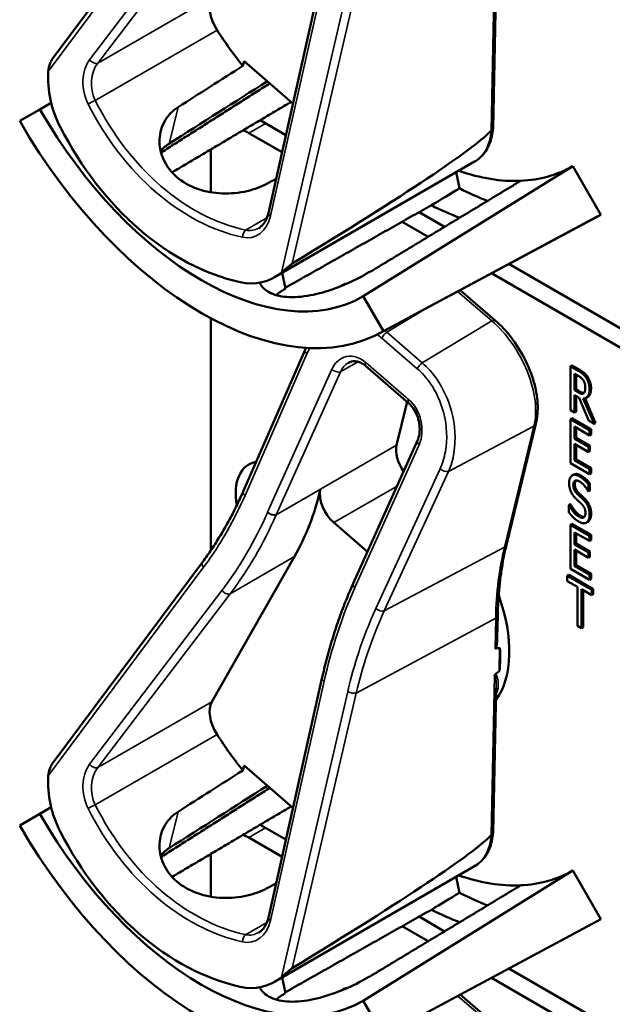
# Model space of a CAD drawing. Units: inches. Extents: x 1 to 190, y 1 to 147.
# Drawn here: x 174 to 175, y 127 to 128 of the extents above; entities that cross this region are included whole.
import ezdxf

# ---------------------------------------------------------------- set-up
doc = ezdxf.new("R2010")
doc.units = ezdxf.units.IN
doc.header["$LTSCALE"] = 8.695652
doc.header["$MEASUREMENT"] = 0
doc.layers.add('Visible (ANSI)', color=7, linetype='Continuous', lineweight=50)
doc.layers.add('Visible Narrow (ANSI)', color=7, linetype='Continuous', lineweight=35)

msp = doc.modelspace()

# ---------------------------------------------------------------- linework, layer by layer
at = {"layer": 'Visible (ANSI)'}
for p, q in [((173.6923, 128.1775), (173.95, 128.5231)), ((174.063, 127.9138), (174.1548, 128.3235)), ((174.4484, 128.0599), (174.4536, 128.3071)), ((174.0192, 128.1661), (174.0212, 128.1743)), ((174.0212, 128.1743), (174.1051, 128.102)), ((173.6365, 128.0718), (173.671, 128.0917)), ((173.6905, 128.103), (173.671, 128.0917)), ((174.0929, 128.0476), (174.0488, 128.073)), ((174.0293, 128.0511), (174.0863, 128.0182)), ((173.88, 128.0182), (173.8794, 128.0158)), ((173.964, 127.9498), (173.964, 128.0134)), ((174.0737, 127.8041), (174.4166, 128.0021)), ((174.5847, 127.9944), (174.2256, 127.7715)), ((174.5847, 127.9944), (174.6327, 127.9112)), ((174.3851, 127.9839), (174.3905, 127.9564)), ((174.2542, 127.7085), (174.6267, 127.9079)), ((174.6327, 127.9112), (174.2601, 127.7117)), ((174.3651, 127.8904), (174.3215, 127.9156)), ((174.2924, 127.8992), (174.337, 127.8735)), ((174.9853, 127.5324), (174.4753, 127.8268)), ((174.0866, 127.8116), (174.0922, 127.7845)), ((174.4454, 127.8109), (174.9681, 127.5091)), ((174.1913, 127.7913), (174.1887, 127.7898)), ((174.2256, 127.7715), (174.2601, 127.7117)), ((174.4516, 127.7302), (174.3915, 127.782)), ((173.964, 127.3357), (173.964, 127.7339)), ((174.0198, 127.4371), (174.126, 127.6795)), ((174.3032, 127.5886), (174.2297, 127.6521)), ((174.5835, 127.653), (174.5809, 127.6515)), ((174.5809, 127.5761), (174.5809, 127.6515)), ((174.5809, 127.6515), (174.5944, 127.6437)), ((174.5835, 127.653), (174.597, 127.6452)), ((174.5878, 127.6105), (174.5878, 127.6388)), ((174.5878, 127.6388), (174.5947, 127.6348)), ((174.5904, 127.6373), (174.5904, 127.612)), ((174.5904, 127.612), (174.5878, 127.6105)), ((174.5939, 127.6069), (174.5878, 127.6105)), ((174.5957, 127.5975), (174.5878, 127.6021)), ((174.5878, 127.6021), (174.5878, 127.5721)), ((174.5904, 127.612), (174.5966, 127.6084)), ((174.5904, 127.6006), (174.5904, 127.5736)), ((174.6105, 127.5989), (174.6079, 127.5974)), ((174.3009, 127.5907), (174.2827, 127.5163)), ((174.6123, 127.5579), (174.5957, 127.5975)), ((174.6027, 127.5963), (174.6213, 127.5527)), ((174.6059, 127.5966), (174.6239, 127.5542)), ((174.5878, 127.5721), (174.5809, 127.5761)), ((174.5904, 127.5736), (174.5878, 127.5721)), ((174.4712, 127.3457), (174.5218, 127.5532)), ((174.5835, 127.5625), (174.5809, 127.561)), ((174.5809, 127.561), (174.6135, 127.5421)), ((174.5809, 127.4856), (174.5809, 127.561)), ((174.5835, 127.5625), (174.6162, 127.5436)), ((174.6135, 127.5332), (174.5878, 127.5481)), ((174.5878, 127.5481), (174.5878, 127.5274)), ((174.6213, 127.5527), (174.6123, 127.5579)), ((174.6239, 127.5542), (174.6213, 127.5527)), ((174.5904, 127.5466), (174.5904, 127.5289)), ((174.6162, 127.5436), (174.6135, 127.5421)), ((174.6135, 127.5421), (174.6135, 127.5332)), ((174.6162, 127.5347), (174.6135, 127.5332)), ((174.6162, 127.5436), (174.6162, 127.5347)), ((174.2084, 127.2792), (174.3184, 127.5241)), ((174.5904, 127.5289), (174.5878, 127.5274)), ((174.5878, 127.5274), (174.6118, 127.5136)), ((174.6118, 127.5046), (174.5878, 127.5185)), ((174.5878, 127.5185), (174.5878, 127.4905)), ((174.5904, 127.5289), (174.6144, 127.5151)), ((174.5904, 127.517), (174.5904, 127.492)), ((174.6144, 127.5151), (174.6118, 127.5136)), ((174.6118, 127.5136), (174.6118, 127.5046)), ((174.6144, 127.5151), (174.6144, 127.5061)), ((174.6144, 127.5061), (174.6118, 127.5046)), ((174.6135, 127.4667), (174.5809, 127.4856)), ((174.5904, 127.492), (174.5878, 127.4905)), ((174.5878, 127.4905), (174.6135, 127.4756)), ((174.5904, 127.492), (174.6162, 127.4771)), ((174.5867, 127.4659), (174.5841, 127.4644)), ((174.6162, 127.4771), (174.6135, 127.4756)), ((174.6135, 127.4756), (174.6135, 127.4667)), ((174.6162, 127.4682), (174.6135, 127.4667)), ((174.6162, 127.4771), (174.6162, 127.4682)), ((174.6144, 127.4506), (174.6118, 127.4491)), ((174.6118, 127.4491), (174.6118, 127.4371)), ((174.6144, 127.4506), (174.6144, 127.4386)), ((174.6118, 127.4371), (174.6113, 127.4374)), ((174.6144, 127.4386), (174.6118, 127.4371)), ((174.5809, 127.4152), (174.5783, 127.4136)), ((174.5783, 127.4011), (174.5783, 127.4136)), ((174.5783, 127.4136), (174.5788, 127.4134)), ((174.5814, 127.4149), (174.5788, 127.4134)), ((174.5809, 127.4152), (174.5814, 127.4149)), ((174.175, 127.3838), (174.2329, 127.3339)), ((174.5835, 127.3815), (174.5809, 127.3799)), ((174.5809, 127.3799), (174.6135, 127.3611)), ((174.5809, 127.3045), (174.5809, 127.3799)), ((174.5835, 127.3815), (174.6162, 127.3626)), ((174.6109, 127.3852), (174.6083, 127.3837)), ((174.6117, 127.3858), (174.6091, 127.3842)), ((174.6135, 127.3522), (174.5878, 127.367)), ((174.5878, 127.367), (174.5878, 127.3464)), ((174.5904, 127.3655), (174.5904, 127.3479)), ((174.6162, 127.3626), (174.6135, 127.3611)), ((174.6162, 127.3626), (174.6162, 127.3537)), ((174.5904, 127.3479), (174.5878, 127.3464)), ((174.5878, 127.3464), (174.6118, 127.3325)), ((174.5904, 127.3479), (174.6144, 127.334)), ((174.6135, 127.3611), (174.6135, 127.3522)), ((174.6162, 127.3537), (174.6135, 127.3522)), ((174.6118, 127.3236), (174.5878, 127.3374)), ((174.5878, 127.3374), (174.5878, 127.3094)), ((174.5904, 127.3359), (174.5904, 127.3109)), ((174.6144, 127.334), (174.6118, 127.3325)), ((174.6118, 127.3325), (174.6118, 127.3236)), ((174.6144, 127.334), (174.6144, 127.3251)), ((173.6923, 126.9705), (173.95, 127.3161)), ((173.9659, 127.0768), (174.1077, 127.3254)), ((174.5904, 127.3109), (174.5878, 127.3094)), ((174.5904, 127.3109), (174.6162, 127.2961)), ((174.6144, 127.3251), (174.6118, 127.3236)), ((174.6135, 127.2857), (174.5809, 127.3045)), ((174.5878, 127.3094), (174.6135, 127.2946)), ((174.6162, 127.2961), (174.6135, 127.2946)), ((174.6135, 127.2946), (174.6135, 127.2857)), ((174.6162, 127.2961), (174.6162, 127.2872)), ((174.2083, 127.2791), (174.2084, 127.2792)), ((174.5781, 127.294), (174.5755, 127.2925)), ((174.5755, 127.2836), (174.5755, 127.2925)), ((174.5755, 127.2925), (174.6175, 127.2683)), ((174.593, 127.2735), (174.5755, 127.2836)), ((174.5781, 127.294), (174.6201, 127.2698)), ((174.6162, 127.2872), (174.6135, 127.2857)), ((174.593, 127.207), (174.593, 127.2735)), ((174.6175, 127.2593), (174.6, 127.2695)), ((174.6, 127.2695), (174.6, 127.203)), ((174.6026, 127.268), (174.6026, 127.2045)), ((174.6201, 127.2698), (174.6175, 127.2683)), ((174.6175, 127.2683), (174.6175, 127.2593)), ((174.6201, 127.2609), (174.6175, 127.2593)), ((174.6201, 127.2698), (174.6201, 127.2609)), ((174.4554, 127.1875), (174.4562, 127.2248)), ((174.6, 127.203), (174.593, 127.207)), ((174.6026, 127.2045), (174.6, 127.203)), ((174.4591, 127.1298), (174.4599, 127.1692)), ((174.063, 126.7068), (174.1548, 127.1165)), ((174.4484, 126.8529), (174.4536, 127.1001)), ((174.0192, 126.9591), (174.0212, 126.9673)), ((174.0212, 126.9673), (174.1051, 126.895)), ((173.6905, 126.896), (173.671, 126.8847)), ((173.6365, 126.8648), (173.671, 126.8847)), ((174.0929, 126.8406), (174.0488, 126.866)), ((174.0293, 126.8441), (174.0863, 126.8112)), ((173.88, 126.8112), (173.8794, 126.8088)), ((173.964, 126.7428), (173.964, 126.8064)), ((174.0737, 126.5971), (174.4166, 126.7951)), ((174.5847, 126.7874), (174.2256, 126.5645)), ((174.3851, 126.7769), (174.3905, 126.7494)), ((174.5847, 126.7874), (174.6327, 126.7042)), ((174.6327, 126.7042), (174.2601, 126.5047)), ((174.3651, 126.6834), (174.3215, 126.7086)), ((174.2542, 126.5015), (174.6267, 126.7009)), ((174.2924, 126.6922), (174.337, 126.6665)), ((174.9853, 126.3254), (174.4753, 126.6198)), ((174.0866, 126.6046), (174.0922, 126.5775)), ((174.4454, 126.6039), (174.9681, 126.3021)), ((174.1913, 126.5843), (174.1887, 126.5828)), ((174.4516, 126.5232), (174.3915, 126.575)), ((174.2256, 126.5645), (174.2601, 126.5047))]:
    msp.add_line(p, q, dxfattribs=at)
for centre, major_axis, ratio, start_param, end_param in [((173.9987, 128.2461), (-0.0259, 0.0448), 0.57735, 0.325398, 1.652347), ((174.1678, 128.3785), (-0.2107, 0.3649), 0.57735, 1.652347, 1.83415), ((173.7941, 128.1264), (-0.0368, 0.1378), 0.744771, 1.156518, 1.854019), ((171.8093, 127.0169), (-8.2413, -5.18), 0.021568, 1.814709, 1.828688), ((171.8093, 127.0169), (-9.9474, -6.2523), 0.021568, 1.768234, 1.785581), ((173.9483, 128.2518), (0.2773, -0.4803), 0.57735, 4.712389, 6.283185), ((173.9483, 128.2518), (0.3118, -0.54), 0.57735, 4.712389, 6.283185), ((174.0254, 128.2963), (0.1333, -0.4988), 0.744771, 4.995611, 5.911139), ((174.0293, 127.9757), (0.0462, -0.08), 0.57735, 2.356194, 2.502978), ((171.5105, 126.4864), (2.9426, 1.5834), 0.029517, 5.774985, 6.190941), ((174.0293, 127.9757), (-0.0462, 0.08), 0.57735, 0.650934, 0.785398), ((174.058, 128.3151), (0.2753, -0.4768), 0.57735, 5.022492, 5.022843), ((174.3141, 128.463), (0.2705, -0.4686), 0.57735, 5.695973, 5.992431), ((174.3141, 128.463), (0.2705, -0.4686), 0.57735, 5.992431, 6.283185), ((171.8093, 127.0169), (8.8198, 4.6809), 0.022553, 4.958456, 4.960334), ((170.6779, 126.3636), (-19.4141, -11.5914), 0.024069, 1.746304, 1.748822), ((174.3633, 128.4914), (0.3186, -0.5518), 0.57735, 5.55818, 5.666199), ((174.3141, 128.463), (-0.3186, 0.5518), 0.57735, 2.419105, 2.52761), ((174.3141, 128.463), (0.3186, -0.5518), 0.57735, 6.264668, 6.283185), ((174.0175, 127.9338), (-0.0368, 0.1378), 0.744771, 2.769547, 3.467047), ((174.058, 128.3151), (0.2753, -0.4768), 0.57735, 5.970592, 5.973274), ((174.3132, 127.49), (-0.0222, 0.0384), 0.57735, 0.54346, 1.726216), ((174.0842, 127.3888), (-0.0547, 0.0947), 0.57735, 6.073151, 7.287036), ((173.5844, 127.927), (0.413, -0.7153), 0.57735, 0.325398, 0.548131), ((174.1825, 127.4146), (0.0222, -0.0384), 0.57735, 3.689724, 5.255849), ((174.3141, 127.256), (0.1146, -0.1984), 0.57735, 0.246218, 1.265282), ((169.6853, 124.5835), (4.801, 2.5834), 0.029517, 0.090181, 0.105484), ((174.2985, 127.247), (-0.1146, 0.1984), 0.57735, 3.796247, 4.009984), ((169.6853, 124.5835), (4.801, 2.5834), 0.029517, 6.146311, 6.15963), ((173.9987, 127.0391), (-0.0259, 0.0448), 0.57735, 0.325398, 1.652347), ((174.1678, 127.1715), (-0.2107, 0.3649), 0.57735, 1.652347, 1.83415), ((171.8093, 125.8099), (-8.2413, -5.18), 0.021568, 1.814709, 1.828688), ((173.7941, 126.9194), (-0.0368, 0.1378), 0.744771, 1.156518, 1.854019), ((171.8093, 125.8099), (-9.9474, -6.2523), 0.021568, 1.768234, 1.785581), ((173.9483, 127.0448), (0.2773, -0.4803), 0.57735, 4.712389, 6.283185), ((173.9483, 127.0448), (0.3118, -0.54), 0.57735, 4.712389, 6.283185), ((174.0254, 127.0893), (0.1333, -0.4988), 0.744771, 4.995611, 5.911139), ((174.0293, 126.7687), (0.0462, -0.08), 0.57735, 2.356194, 2.502978), ((171.5105, 125.2794), (2.9426, 1.5834), 0.029517, 5.774985, 6.190941), ((174.058, 127.1081), (0.2753, -0.4768), 0.57735, 5.022492, 5.022843), ((174.0293, 126.7687), (-0.0462, 0.08), 0.57735, 0.650934, 0.785398), ((174.3141, 127.256), (0.2705, -0.4686), 0.57735, 5.695973, 5.992431), ((174.3141, 127.256), (0.2705, -0.4686), 0.57735, 5.992431, 6.283185), ((171.8093, 125.8099), (8.8198, 4.6809), 0.022553, 4.958456, 4.960334), ((170.6779, 125.1566), (-19.4141, -11.5914), 0.024069, 1.746304, 1.748822), ((174.3633, 127.2844), (0.3186, -0.5518), 0.57735, 5.55818, 5.666199), ((174.3141, 127.256), (-0.3186, 0.5518), 0.57735, 2.419105, 2.52761), ((174.3141, 127.256), (0.3186, -0.5518), 0.57735, 6.264668, 6.283185), ((174.0175, 126.7268), (-0.0368, 0.1378), 0.744771, 2.769547, 3.467047), ((174.058, 127.1081), (0.2753, -0.4768), 0.57735, 5.970592, 5.973274)]:
    msp.add_ellipse(centre, major_axis=major_axis, ratio=ratio, start_param=start_param, end_param=end_param, dxfattribs=at)
for points, degree, knots in [([(173.6923, 128.1775), (173.6923, 128.1774), (173.6923, 128.1774), (173.6909, 128.1755), (173.6896, 128.1729), (173.6869, 128.1665), (173.6856, 128.1612), (173.6854, 128.1568)], 3, [0.17538728, 0.17538728, 0.17538728, 0.17538728, 0.1759696, 0.1759696, 0.20043322, 0.20043322, 0.24827021, 0.24827021, 0.24827021, 0.24827021]), ([(174.0602, 127.9642), (174.0508, 127.9591), (174.0392, 127.9547), (174.0129, 127.9486), (173.9979, 127.9472), (173.97, 127.9482), (173.9551, 127.9507), (173.9279, 127.9604), (173.9155, 127.9675), (173.8963, 127.984), (173.8882, 127.9945), (173.878, 128.0172), (173.8758, 128.0294), (173.8768, 128.0516), (173.8801, 128.0631), (173.8916, 128.0821), (173.8992, 128.0898), (173.908, 128.0953)], 3, [0.013225, 0.013225, 0.013225, 0.013225, 0.144265, 0.144265, 0.28853, 0.28853, 0.43277, 0.43277, 0.577011, 0.577011, 0.721251, 0.721251, 0.865491, 0.865491, 1.009756, 1.009756, 1.140796, 1.140796, 1.140796, 1.140796]), ([(174.4166, 128.0021), (174.4203, 128.0042), (174.4237, 128.0068), (174.43, 128.0127), (174.4328, 128.0161), (174.4378, 128.0234), (174.4399, 128.0274), (174.4435, 128.0358), (174.4449, 128.0403), (174.4472, 128.0497), (174.4479, 128.0546), (174.4484, 128.0596)], 3, [5.739725, 5.739725, 5.739725, 5.739725, 5.8768928, 5.8768928, 6.0140605, 6.0140605, 6.1512283, 6.1512283, 6.288396, 6.288396, 6.4255638, 6.4255638, 6.4255638, 6.4255638]), ([(174.4484, 128.0599), (174.4484, 128.059), (174.4481, 128.0582), (174.447, 128.0566), (174.4462, 128.0559), (174.4452, 128.0553)], 3, [0.0301423, 0.0301423, 0.0301423, 0.0301423, 0.04482402, 0.04482402, 0.05969826, 0.05969826, 0.05969826, 0.05969826]), ([(174.0464, 127.8883), (174.0479, 127.8892), (174.0493, 127.8902), (174.0521, 127.8926), (174.0534, 127.894), (174.0559, 127.8971), (174.057, 127.8989), (174.0591, 127.9026), (174.0601, 127.9047), (174.0617, 127.9091), (174.0624, 127.9114), (174.063, 127.9138)], 3, [1.0273361, 1.0273361, 1.0273361, 1.0273361, 1.1796406, 1.1796406, 1.3319452, 1.3319452, 1.4842498, 1.4842498, 1.6365544, 1.6365544, 1.7888589, 1.7888589, 1.7888589, 1.7888589]), ([(174.0852, 127.812), (174.0884, 127.8147), (174.0927, 127.8184), (174.0981, 127.823), (174.0998, 127.8244), (174.1021, 127.8262), (174.1031, 127.8269), (174.104, 127.8274)], 3, [0.07641991, 0.07641991, 0.07641991, 0.07641991, 0.13196431, 0.13196431, 0.15117408, 0.15117408, 0.16245787, 0.16245787, 0.16245787, 0.16245787]), ([(174.2353, 127.8126), (174.2252, 127.8064), (174.2126, 127.7997), (174.1852, 127.7876), (174.1703, 127.7821), (174.1425, 127.7742), (174.1277, 127.7713), (174.1003, 127.7693), (174.0878, 127.7703), (174.0678, 127.7757), (174.0592, 127.7804), (174.0511, 127.789), (174.0493, 127.7918), (174.0479, 127.7946)], 3, [1.1944952, 1.1944952, 1.1944952, 1.1944952, 1.3428639, 1.3428639, 1.4934045, 1.4934045, 1.6438319, 1.6438319, 1.7942593, 1.7942593, 1.9446867, 1.9446867, 2.0049632, 2.0049632, 2.0049632, 2.0049632]), ([(174.0922, 127.7845), (174.0921, 127.7844), (174.0919, 127.7843), (174.086, 127.7811), (174.0806, 127.7774), (174.076, 127.7735)], 3, [1.20035748, 1.20035748, 1.20035748, 1.20035748, 1.20226273, 1.20226273, 1.28719295, 1.28719295, 1.28719295, 1.28719295]), ([(174.1871, 127.7887), (174.1885, 127.7899), (174.1919, 127.7912), (174.1938, 127.7914)], 2, [0.5713294, 0.5713294, 0.5713294, 1, 1.3730936, 1.3730936, 1.3730936]), ([(174.1913, 127.7913), (174.1921, 127.7918), (174.195, 127.7929), (174.1975, 127.793)], 2, [0.7998892, 0.7998892, 0.7998892, 1, 1.4800665, 1.4800665, 1.4800665]), ([(174.5218, 127.5532), (174.5244, 127.5639), (174.5252, 127.5756), (174.5238, 127.6003), (174.5214, 127.6132), (174.5138, 127.6392), (174.5085, 127.6523), (174.4956, 127.6775), (174.4879, 127.6896), (174.4709, 127.7117), (174.4615, 127.7217), (174.4516, 127.7302)], 3, [0, 0, 0, 0, 0.314159, 0.314159, 0.628319, 0.628319, 0.942478, 0.942478, 1.256637, 1.256637, 1.570796, 1.570796, 1.570796, 1.570796]), ([(174.2297, 127.6521), (174.2276, 127.6539), (174.2255, 127.6554), (174.2212, 127.6577), (174.2191, 127.6586), (174.2149, 127.6598), (174.2129, 127.6601), (174.209, 127.6602), (174.2072, 127.66), (174.2036, 127.6591), (174.2019, 127.6583), (174.2002, 127.6574)], 3, [0, 0, 0, 0, 0.205467, 0.205467, 0.410934, 0.410934, 0.616402, 0.616402, 0.821869, 0.821869, 1.027336, 1.027336, 1.027336, 1.027336]), ([(174.5966, 127.6084), (174.5996, 127.6067), (174.6031, 127.6058), (174.6041, 127.606)], 2, [0, 0, 0, 1, 1.472348, 1.472348, 1.472348]), ([(174.6162, 127.6137), (174.6162, 127.6054), (174.6121, 127.5999), (174.6105, 127.5989)], 2, [0, 0, 0, 1, 1.417143, 1.417143, 1.417143]), ([(174.3184, 127.5241), (174.32, 127.5277), (174.3212, 127.5319), (174.3225, 127.5409), (174.3225, 127.5457), (174.3215, 127.5553), (174.3205, 127.56), (174.3174, 127.569), (174.3154, 127.5732), (174.3107, 127.5807), (174.3081, 127.584), (174.3046, 127.5874), (174.3039, 127.588), (174.3032, 127.5886)], 3, [-1.570796, -1.570796, -1.570796, -1.570796, -1.256637, -1.256637, -0.948882, -0.948882, -0.648052, -0.648052, -0.3549, -0.3549, -0.068549, -0.068549, 0, 0, 0, 0]), ([(173.95, 127.3161), (173.9554, 127.3234), (173.9607, 127.3308), (173.9709, 127.3459), (173.9758, 127.3537), (173.9855, 127.3695), (173.9901, 127.3776), (173.9991, 127.3941), (174.0035, 127.4025), (174.0119, 127.4196), (174.0159, 127.4283), (174.0198, 127.4371)], 3, [1.3620344, 1.3620344, 1.3620344, 1.3620344, 1.4056901, 1.4056901, 1.4493458, 1.4493458, 1.4930014, 1.4930014, 1.5366571, 1.5366571, 1.5803128, 1.5803128, 1.5803128, 1.5803128]), ([(174.4562, 127.2248), (174.4564, 127.2334), (174.4567, 127.242), (174.4578, 127.2589), (174.4584, 127.2672), (174.4601, 127.2836), (174.4611, 127.2917), (174.4634, 127.3076), (174.4648, 127.3154), (174.4677, 127.3308), (174.4694, 127.3383), (174.4712, 127.3457)], 3, [2.92353, 2.92353, 2.92353, 2.92353, 2.9671426, 2.9671426, 3.0107551, 3.0107551, 3.0543676, 3.0543676, 3.0979801, 3.0979801, 3.1415927, 3.1415927, 3.1415927, 3.1415927]), ([(174.1548, 127.1165), (174.1573, 127.128), (174.1601, 127.1394), (174.166, 127.1618), (174.1692, 127.173), (174.176, 127.1949), (174.1796, 127.2058), (174.1871, 127.2272), (174.1911, 127.2378), (174.1994, 127.2587), (174.2038, 127.269), (174.2083, 127.2791)], 3, [1.3527337, 1.3527337, 1.3527337, 1.3527337, 1.3963452, 1.3963452, 1.4399567, 1.4399567, 1.4835682, 1.4835682, 1.5271797, 1.5271797, 1.5707912, 1.5707912, 1.5707912, 1.5707912]), ([(174.4554, 127.1875), (174.4554, 127.1847), (174.4552, 127.182), (174.4547, 127.1764), (174.4543, 127.1728), (174.453, 127.1694), (174.4529, 127.1689), (174.4525, 127.1684), (174.4524, 127.1682), (174.4522, 127.1679), (174.452, 127.1677), (174.4519, 127.1676), (174.4518, 127.1676), (174.4517, 127.1676), (174.4516, 127.1675)], 3, [0.48046493, 0.48046493, 0.48046493, 0.48046493, 0.50905753, 0.50905753, 0.54187781, 0.54187781, 0.54642847, 0.54642847, 0.5487038, 0.5487038, 0.55097913, 0.55097913, 0.55097913, 0.55236234, 0.55236234, 0.55236234, 0.55236234]), ([(174.4518, 127.1235), (174.4518, 127.1235), (174.4518, 127.1235), (174.4515, 127.1232), (174.4513, 127.123), (174.4509, 127.1225), (174.4507, 127.1222), (174.4506, 127.1219), (174.4506, 127.1219), (174.4506, 127.1219)], 3, [0, 0, 0, 0, 0.000161867, 0.000161867, 0.003589318, 0.003589318, 0.007390752, 0.007390752, 0.007448753, 0.007448753, 0.007448753, 0.007448753]), ([(173.6923, 126.9705), (173.6923, 126.9704), (173.6923, 126.9704), (173.6909, 126.9685), (173.6896, 126.9659), (173.6869, 126.9595), (173.6856, 126.9543), (173.6854, 126.9498)], 3, [0.17538728, 0.17538728, 0.17538728, 0.17538728, 0.1759696, 0.1759696, 0.20043322, 0.20043322, 0.24827021, 0.24827021, 0.24827021, 0.24827021]), ([(174.0602, 126.7572), (174.0508, 126.7521), (174.0392, 126.7477), (174.0129, 126.7416), (173.9979, 126.7402), (173.97, 126.7412), (173.9551, 126.7437), (173.9279, 126.7534), (173.9155, 126.7605), (173.8963, 126.777), (173.8882, 126.7875), (173.878, 126.8102), (173.8758, 126.8224), (173.8768, 126.8446), (173.8801, 126.8562), (173.8916, 126.8751), (173.8992, 126.8828), (173.908, 126.8883)], 3, [0.013225, 0.013225, 0.013225, 0.013225, 0.144265, 0.144265, 0.28853, 0.28853, 0.43277, 0.43277, 0.577011, 0.577011, 0.721251, 0.721251, 0.865491, 0.865491, 1.009756, 1.009756, 1.140796, 1.140796, 1.140796, 1.140796]), ([(174.4166, 126.7951), (174.4203, 126.7972), (174.4237, 126.7998), (174.43, 126.8057), (174.4328, 126.8091), (174.4378, 126.8164), (174.4399, 126.8204), (174.4435, 126.8289), (174.4449, 126.8333), (174.4472, 126.8427), (174.4479, 126.8476), (174.4484, 126.8526)], 3, [5.739725, 5.739725, 5.739725, 5.739725, 5.8768928, 5.8768928, 6.0140605, 6.0140605, 6.1512283, 6.1512283, 6.288396, 6.288396, 6.4255638, 6.4255638, 6.4255638, 6.4255638]), ([(174.4484, 126.8529), (174.4484, 126.852), (174.4481, 126.8512), (174.447, 126.8496), (174.4462, 126.8489), (174.4452, 126.8483)], 3, [0.0301423, 0.0301423, 0.0301423, 0.0301423, 0.04482402, 0.04482402, 0.05969826, 0.05969826, 0.05969826, 0.05969826]), ([(174.0464, 126.6813), (174.0479, 126.6822), (174.0493, 126.6832), (174.0521, 126.6856), (174.0534, 126.687), (174.0559, 126.6901), (174.057, 126.6919), (174.0591, 126.6956), (174.0601, 126.6977), (174.0617, 126.7021), (174.0624, 126.7044), (174.063, 126.7068)], 3, [1.0273361, 1.0273361, 1.0273361, 1.0273361, 1.1796406, 1.1796406, 1.3319452, 1.3319452, 1.4842498, 1.4842498, 1.6365544, 1.6365544, 1.7888589, 1.7888589, 1.7888589, 1.7888589]), ([(174.0852, 126.605), (174.0884, 126.6077), (174.0927, 126.6114), (174.0981, 126.616), (174.0998, 126.6174), (174.1021, 126.6192), (174.1031, 126.6199), (174.104, 126.6204)], 3, [0.07641991, 0.07641991, 0.07641991, 0.07641991, 0.13196431, 0.13196431, 0.15117408, 0.15117408, 0.16245787, 0.16245787, 0.16245787, 0.16245787]), ([(174.2353, 126.6056), (174.2252, 126.5994), (174.2126, 126.5927), (174.1852, 126.5806), (174.1703, 126.5751), (174.1425, 126.5672), (174.1277, 126.5643), (174.1003, 126.5623), (174.0878, 126.5633), (174.0678, 126.5687), (174.0592, 126.5734), (174.0511, 126.582), (174.0493, 126.5848), (174.0479, 126.5876)], 3, [1.1944952, 1.1944952, 1.1944952, 1.1944952, 1.3428639, 1.3428639, 1.4934045, 1.4934045, 1.6438319, 1.6438319, 1.7942593, 1.7942593, 1.9446867, 1.9446867, 2.0049632, 2.0049632, 2.0049632, 2.0049632]), ([(174.1913, 126.5843), (174.1921, 126.5848), (174.195, 126.5859), (174.1975, 126.586)], 2, [0.7998892, 0.7998892, 0.7998892, 1, 1.4800665, 1.4800665, 1.4800665]), ([(174.0922, 126.5775), (174.0921, 126.5774), (174.0919, 126.5773), (174.086, 126.5741), (174.0806, 126.5704), (174.076, 126.5665)], 3, [1.20035748, 1.20035748, 1.20035748, 1.20035748, 1.20226273, 1.20226273, 1.28719295, 1.28719295, 1.28719295, 1.28719295]), ([(174.1871, 126.5817), (174.1885, 126.5829), (174.1919, 126.5842), (174.1938, 126.5844)], 2, [0.5713294, 0.5713294, 0.5713294, 1, 1.3730936, 1.3730936, 1.3730936])]:
    msp.add_open_spline(points, degree=degree, knots=knots, dxfattribs=at)
for points, weights in [([(173.8799, 128.0183), (173.9734, 128.0778), (174.0653, 128.1363)], [16.2322058474, 16.2436011445, 16.2548322962]), ([(174.1021, 128.1046), (173.9994, 128.0438), (173.8978, 127.9837)], [20.8433003445, 20.8645571509, 20.8856314721]), ([(174.4957, 127.9693), (174.3674, 127.8918), (174.2362, 127.8126)], [16.3934575832, 16.3779373327, 16.3621099121]), ([(174.3425, 127.9275), (174.2164, 127.8563), (174.0919, 127.786)], [20.5294500347, 20.5544634489, 20.5792128864]), ([(173.8799, 126.8113), (173.9734, 126.8708), (174.0653, 126.9293)], [16.2322058474, 16.2436011445, 16.2548322962]), ([(174.1021, 126.8976), (173.9994, 126.8368), (173.8978, 126.7767)], [20.8433003445, 20.8645571509, 20.8856314721]), ([(174.4957, 126.7623), (174.3674, 126.6848), (174.2362, 126.6056)], [16.3934575832, 16.3779373327, 16.3621099121]), ([(174.3425, 126.7205), (174.2164, 126.6493), (174.0919, 126.579)], [20.5294500347, 20.5544634489, 20.5792128864])]:
    msp.add_rational_spline(points, weights, degree=2, dxfattribs=at)
for points, degree in [([(174.4449, 128.0551), (174.445, 128.0552), (174.4451, 128.0553), (174.4452, 128.0553)], 3), ([(173.8928, 128.0329), (173.8874, 128.0295), (173.8824, 128.0253), (173.8782, 128.0205)], 3), ([(173.8789, 128.0175), (173.8793, 128.0177), (173.8796, 128.0179), (173.88, 128.0182)], 3), ([(174.126, 127.6795), (174.1265, 127.6807), (174.127, 127.6819), (174.1276, 127.6831)], 3), ([(174.5944, 127.6437), (174.5989, 127.6411), (174.6049, 127.6362), (174.6077, 127.6321)], 2), ([(174.5947, 127.6348), (174.5977, 127.6332), (174.6016, 127.6297), (174.6031, 127.6275)], 2), ([(174.597, 127.6452), (174.6015, 127.6426), (174.6075, 127.6377), (174.6103, 127.6336)], 2), ([(174.6077, 127.6321), (174.6104, 127.6279), (174.6136, 127.6181), (174.6136, 127.6122)], 2), ([(174.6103, 127.6336), (174.613, 127.6294), (174.6162, 127.6196), (174.6162, 127.6137)], 2), ([(174.6031, 127.6275), (174.6047, 127.6248), (174.6064, 127.6188), (174.6064, 127.6155)], 2), ([(174.6064, 127.6155), (174.6064, 127.6116), (174.605, 127.6066), (174.6034, 127.6054)], 2), ([(174.6034, 127.6054), (174.6017, 127.604), (174.597, 127.6052), (174.5939, 127.6069)], 2), ([(174.6136, 127.6122), (174.6136, 127.6039), (174.6078, 127.5961), (174.6027, 127.5963)], 2), ([(174.5786, 127.4515), (174.5786, 127.4607), (174.5885, 127.4674), (174.5962, 127.463)], 2), ([(174.5867, 127.4659), (174.5916, 127.4687), (174.5988, 127.4645)], 2), ([(174.5962, 127.463), (174.6006, 127.4604), (174.6085, 127.4534), (174.6118, 127.4491)], 2), ([(174.5988, 127.4645), (174.6032, 127.4619), (174.6111, 127.4549), (174.6144, 127.4506)], 2), ([(174.582, 127.4359), (174.5804, 127.4394), (174.5786, 127.4471), (174.5786, 127.4515)], 2), ([(174.5967, 127.454), (174.5918, 127.4568), (174.5858, 127.4537), (174.5858, 127.4484)], 2), ([(174.5858, 127.4484), (174.5858, 127.4436), (174.5894, 127.4359), (174.5927, 127.4327)], 2), ([(174.5901, 127.4557), (174.5885, 127.4538), (174.5885, 127.4499)], 2), ([(174.5885, 127.4499), (174.5885, 127.4451), (174.592, 127.4374), (174.5953, 127.4342)], 2), ([(174.6113, 127.4374), (174.6088, 127.4421), (174.601, 127.4515), (174.5967, 127.454)], 2), ([(174.5907, 127.4243), (174.588, 127.4269), (174.5837, 127.4325), (174.582, 127.4359)], 2), ([(174.5927, 127.4327), (174.5949, 127.4306), (174.6013, 127.4247), (174.6034, 127.4225)], 2), ([(174.5953, 127.4342), (174.5975, 127.4321), (174.6039, 127.4262), (174.606, 127.4241)], 2), ([(174.5788, 127.4134), (174.5822, 127.4067), (174.5909, 127.3966), (174.595, 127.3942)], 2), ([(174.5814, 127.4149), (174.5848, 127.4083), (174.5935, 127.3981), (174.5976, 127.3957)], 2), ([(174.6001, 127.4154), (174.5977, 127.4178), (174.5937, 127.4214), (174.5907, 127.4243)], 2), ([(174.6066, 127.4001), (174.6066, 127.4046), (174.6035, 127.4121), (174.6001, 127.4154)], 2), ([(174.6034, 127.4225), (174.6088, 127.417), (174.6138, 127.4046), (174.6138, 127.3975)], 2), ([(174.606, 127.4241), (174.6114, 127.4186), (174.6164, 127.4061), (174.6164, 127.399)], 2), ([(174.5954, 127.3853), (174.5898, 127.3886), (174.5818, 127.3966), (174.5783, 127.4011)], 2), ([(174.595, 127.3942), (174.6007, 127.3909), (174.6066, 127.3944), (174.6066, 127.4001)], 2), ([(174.5976, 127.3957), (174.6021, 127.3932), (174.6048, 127.3936)], 2), ([(174.6138, 127.3975), (174.6138, 127.3931), (174.6113, 127.386), (174.6091, 127.3842)], 2), ([(174.6164, 127.399), (174.6164, 127.3946), (174.6139, 127.3875), (174.6117, 127.3858)], 2), ([(174.6091, 127.3842), (174.6065, 127.3824), (174.6002, 127.3825), (174.5954, 127.3853)], 2), ([(174.6117, 127.3858), (174.6113, 127.3855), (174.6109, 127.3852)], 2), ([(174.2083, 127.2791), (174.2083, 127.2791), (174.2083, 127.2791), (174.2083, 127.2791)], 3), ([(174.4449, 126.8481), (174.445, 126.8482), (174.4451, 126.8483), (174.4452, 126.8483)], 3), ([(173.8928, 126.8259), (173.8874, 126.8225), (173.8824, 126.8183), (173.8782, 126.8135)], 3), ([(173.8789, 126.8105), (173.8793, 126.8107), (173.8796, 126.8109), (173.88, 126.8112)], 3)]:
    msp.add_open_spline(points, degree=degree, dxfattribs=at)
at = {"layer": 'Visible Narrow (ANSI)'}
for p, q in [((173.6854, 128.1568), (173.9519, 128.5142)), ((173.9832, 128.4744), (173.7564, 128.1767)), ((173.7705, 128.171), (173.9973, 128.4687)), ((174.4506, 128.3289), (174.4449, 128.0551)), ((174.0667, 127.9091), (174.1585, 128.3188)), ((174.1989, 128.3011), (174.0852, 127.812)), ((174.104, 127.8274), (174.2135, 128.2986)), ((173.9659, 128.2838), (173.7705, 128.171)), ((173.7661, 128.107), (173.975, 128.2276)), ((173.8928, 128.0329), (173.908, 128.0953)), ((174.0293, 128.0511), (174.058, 128.0677)), ((174.0605, 127.9058), (174.0239, 127.8847)), ((174.3874, 127.7798), (174.4459, 127.7294)), ((174.266, 127.7097), (174.338, 127.7534)), ((174.4459, 127.7294), (174.3269, 127.6572)), ((174.2573, 127.6998), (174.3182, 127.6473)), ((174.3269, 127.6572), (174.266, 127.7097)), ((174.0229, 127.4303), (174.129, 127.6727)), ((174.1864, 127.642), (174.2164, 127.6594)), ((174.3034, 127.5947), (174.2298, 127.6581)), ((174.1717, 127.6463), (174.0617, 127.4014)), ((174.0764, 127.3971), (174.1864, 127.642)), ((174.597, 127.6452), (174.5944, 127.6437)), ((174.6103, 127.6336), (174.6077, 127.6321)), ((174.5966, 127.6084), (174.5939, 127.6069)), ((174.6162, 127.6137), (174.6136, 127.6122)), ((174.3718, 127.4715), (174.5183, 127.5492)), ((174.5183, 127.5492), (174.4678, 127.3417)), ((174.2827, 127.5163), (174.0764, 127.3971)), ((174.2114, 127.2723), (174.3214, 127.5172)), ((174.3574, 127.4758), (174.2473, 127.2368)), ((174.2617, 127.2324), (174.3718, 127.4715)), ((174.5988, 127.4645), (174.5962, 127.463)), ((174.175, 127.3838), (174.2835, 127.4464)), ((174.5885, 127.4499), (174.5858, 127.4484)), ((174.0763, 127.397), (174.152, 127.4407)), ((174.5953, 127.4342), (174.5927, 127.4327)), ((174.606, 127.4241), (174.6034, 127.4225)), ((174.5976, 127.3957), (174.595, 127.3942)), ((174.6164, 127.399), (174.6138, 127.3975)), ((174.2617, 127.2324), (174.4678, 127.3417)), ((173.9973, 127.2617), (174.1077, 127.3254)), ((173.6854, 126.9498), (173.9519, 127.3072)), ((173.9832, 127.2674), (173.7564, 126.9697)), ((173.7705, 126.964), (173.9973, 127.2617)), ((174.2135, 127.0916), (174.4527, 127.2201)), ((174.4527, 127.2201), (174.4516, 127.1675)), ((174.0667, 126.7021), (174.1585, 127.1118)), ((174.4506, 127.1219), (174.4449, 126.8481)), ((174.1989, 127.0941), (174.0852, 126.605)), ((173.9659, 127.0768), (173.7705, 126.964)), ((174.104, 126.6204), (174.2135, 127.0916)), ((173.7661, 126.9), (173.975, 127.0206)), ((173.8928, 126.8259), (173.908, 126.8883)), ((174.0293, 126.8441), (174.058, 126.8607)), ((174.0605, 126.6988), (174.0239, 126.6777)), ((174.3874, 126.5728), (174.4459, 126.5224))]:
    msp.add_line(p, q, dxfattribs=at)
for centre, major_axis, ratio, start_param, end_param in [((173.7936, 128.1294), (0.0165, -0.0616), 0.744771, 3.664516, 4.991466), ((173.7634, 128.179), (0.00882, -0.00672), 0.599196, 4.323374, 5.951082), ((173.8006, 128.1318), (-0.009, 0.0523), 0.768926, 0.602133, 1.929082), ((173.761, 128.103), (0.00988, 0.00503), 0.135633, 0.963814, 2.297011), ((174.0335, 128.301), (-0.1062, 0.4148), 0.748083, 1.858759, 2.782577), ((174.0264, 128.2986), (0.1133, -0.4241), 0.744771, 4.991466, 5.915285), ((174.3464, 128.1237), (0.0702, -0.1216), 0.57735, 0, 0.686605), ((174.0197, 127.9344), (0.0165, -0.0616), 0.744771, 5.915285, 7.242234), ((174.0738, 127.9114), (-0.0108, 0.0024), 0.422656, 0, 0.95685), ((174.0256, 127.8749), (0.0024, 0.0108), 0.614782, 0.587956, 1.921152), ((174.0268, 127.9368), (-0.009, 0.0523), 0.768926, 2.852901, 3.418328), ((174.4443, 127.7218), (0.00724, 0.0084), 0.422211, 0, 0.91523), ((174.4222, 127.6321), (0.07, -0.1213), 0.57735, 0.54346, 2.114257), ((174.2644, 127.7021), (0.00724, 0.0084), 0.422211, 0.91523, 2.185068), ((174.1361, 127.6751), (-0.0102, 0.0044), 0.518574, 0, 1.047908), ((174.2098, 127.6134), (-0.0145, 0.0544), 0.744771, 5.453375, 7.024172), ((174.2168, 127.6158), (0.007, -0.045), 0.772269, 3.43301, 3.97647), ((174.2369, 127.6605), (-0.00724, -0.0084), 0.422211, 5.32666, 6.283185), ((174.3253, 127.6496), (0.00724, 0.0084), 0.422211, 0.91523, 2.185068), ((174.1788, 127.6486), (0.0101, -0.0045), 0.522472, 4.194357, 5.765153), ((174.3105, 127.597), (-0.00724, -0.0084), 0.422211, 5.32666, 6.283185), ((174.2833, 127.55), (-0.0145, 0.0544), 0.744771, 3.882579, 5.453375), ((174.511, 127.5559), (0.0108, -0.0026), 0.698859, 5.616859, 6.283185), ((174.3285, 127.5195), (-0.0101, 0.0045), 0.522472, 0, 1.052764), ((174.3644, 127.4782), (0.0101, -0.0046), 0.526326, 4.199276, 5.736395), ((174.0299, 127.4327), (-0.0102, 0.0044), 0.518574, 0, 1.047908), ((173.5008, 127.8805), (-0.2136, 0.7994), 0.744771, 3.664516, 3.88725), ((173.5079, 127.8828), (0.2206, -0.8087), 0.743047, 0.518483, 0.741216), ((174.0998, 127.3686), (0.0145, -0.0544), 0.744771, 3.882579, 3.88725), ((174.0687, 127.4035), (0.0101, -0.0045), 0.520564, 4.191965, 5.761534), ((174.0688, 127.4037), (0.0101, -0.0045), 0.522472, 4.194357, 5.765153), ((174.1068, 127.3709), (-0.007, 0.045), 0.772269, 0.834877, 0.839548), ((174.4604, 127.3484), (0.0108, -0.0026), 0.698859, 5.616859, 6.283185), ((174.9755, 126.9039), (0.3698, -0.6405), 0.57735, 3.685053, 3.903116), ((173.9589, 127.3095), (-0.00889, 0.00663), 0.596436, 0, 1.175572), ((174.2185, 127.2746), (-0.0101, 0.0045), 0.522472, 0, 1.052764), ((173.9902, 127.2697), (0.00882, -0.00672), 0.599196, 4.323374, 5.951082), ((174.7959, 126.7682), (-0.2232, 0.8352), 0.744771, 0.741002, 0.959049), ((174.1733, 127.3051), (0.0145, -0.0544), 0.744771, 0.738857, 0.740986), ((174.2544, 127.2391), (0.0101, -0.0046), 0.526326, 4.199276, 5.736395), ((174.4451, 127.225), (0.0111, -0.0002), 0.590969, 5.475107, 6.283185), ((174.1656, 127.1141), (-0.0108, 0.0024), 0.422656, 0, 0.95685), ((174.206, 127.0965), (0.0108, -0.0025), 0.427344, 4.101904, 5.582059), ((173.7936, 126.9224), (0.0165, -0.0616), 0.744771, 3.664516, 4.991466), ((173.8006, 126.9248), (-0.009, 0.0523), 0.768926, 0.602133, 1.929082), ((173.7634, 126.972), (0.00882, -0.00672), 0.599196, 4.323374, 5.951082), ((173.761, 126.896), (0.00988, 0.00503), 0.135633, 0.963814, 2.297011), ((174.0264, 127.0916), (0.1133, -0.4241), 0.744771, 4.991466, 5.915285), ((174.0335, 127.094), (-0.1062, 0.4148), 0.748083, 1.858759, 2.782577), ((174.3464, 126.9167), (0.0702, -0.1216), 0.57735, 0, 0.686605), ((174.0738, 126.7044), (-0.0108, 0.0024), 0.422656, 0, 0.95685), ((174.0197, 126.7274), (0.0165, -0.0616), 0.744771, 5.915285, 7.242234), ((174.0256, 126.6679), (0.0024, 0.0108), 0.614782, 0.587956, 1.921152), ((174.0268, 126.7298), (-0.009, 0.0523), 0.768926, 2.852901, 3.418328)]:
    msp.add_ellipse(centre, major_axis=major_axis, ratio=ratio, start_param=start_param, end_param=end_param, dxfattribs=at)
for points in [[(174.2495, 127.706), (174.2521, 127.7041), (174.2548, 127.702), (174.2573, 127.6998)], [(174.266, 127.7097), (174.2648, 127.7107), (174.2635, 127.7118), (174.2623, 127.7128)], [(174.129, 127.6727), (174.1306, 127.6762), (174.1323, 127.6796), (174.1341, 127.6828)]]:
    msp.add_open_spline(points, degree=3, dxfattribs=at)
for points, knots in [([(174.3718, 127.4715), (174.3761, 127.4812), (174.3793, 127.4919), (174.3848, 127.5259), (174.3833, 127.5509), (174.3714, 127.5948), (174.3625, 127.614), (174.3439, 127.6405), (174.3357, 127.6496), (174.3269, 127.6572)], [-1.580313, -1.580313, -1.580313, -1.580313, -1.30318, -1.30318, -0.752523, -0.752523, -0.289432, -0.289432, 0, 0, 0, 0]), ([(174.3182, 127.6473), (174.3263, 127.6403), (174.3338, 127.632), (174.3507, 127.6076), (174.3588, 127.5899), (174.3692, 127.5494), (174.3703, 127.5262), (174.3646, 127.4948), (174.3615, 127.4849), (174.3574, 127.4758)], [0, 0, 0, 0, 0.289432, 0.289432, 0.752523, 0.752523, 1.30318, 1.30318, 1.580313, 1.580313, 1.580313, 1.580313]), ([(173.9519, 127.3072), (173.9666, 127.327), (173.9803, 127.348), (174.0037, 127.3895), (174.0138, 127.4095), (174.0229, 127.4303)], [1.3620344, 1.3620344, 1.3620344, 1.3620344, 1.4791929, 1.4791929, 1.5803128, 1.5803128, 1.5803128, 1.5803128]), ([(174.2114, 127.2722), (174.2104, 127.2731), (174.2095, 127.274), (174.2084, 127.2758), (174.2081, 127.2767), (174.208, 127.2781), (174.2081, 127.2786), (174.2083, 127.2791)], [0, 0, 0, 0, 0.25, 0.25, 0.5, 0.5, 0.6702083, 0.6702083, 0.6702083, 0.6702083]), ([(174.2473, 127.2368), (174.2365, 127.2133), (174.2268, 127.1888), (174.2109, 127.1409), (174.2044, 127.1178), (174.1989, 127.0941)], [-1.5803128, -1.5803128, -1.5803128, -1.5803128, -1.4645259, -1.4645259, -1.3620344, -1.3620344, -1.3620344, -1.3620344]), ([(174.2135, 127.0916), (174.219, 127.115), (174.2255, 127.1378), (174.2414, 127.185), (174.251, 127.2092), (174.2617, 127.2324)], [1.3620344, 1.3620344, 1.3620344, 1.3620344, 1.4645259, 1.4645259, 1.5803128, 1.5803128, 1.5803128, 1.5803128]), ([(174.4506, 127.1219), (174.451, 127.1223), (174.4514, 127.1223), (174.4519, 127.1215), (174.4521, 127.1208), (174.4527, 127.1187), (174.4529, 127.1171), (174.4534, 127.1121), (174.4536, 127.1087), (174.4536, 127.1052), (174.4536, 127.1035), (174.4536, 127.1018), (174.4536, 127.1001)], [0.0800136, 0.0800136, 0.0800136, 0.0800136, 0.0906598, 0.0906598, 0.10435, 0.10435, 0.1311982, 0.1311982, 0.1859856, 0.1859856, 0.1859856, 0.2130556, 0.2130556, 0.2130556, 0.2130556]), ([(174.4534, 127.0885), (174.4546, 127.0913), (174.4554, 127.094), (174.4571, 127.1015), (174.4574, 127.1061), (174.457, 127.1108), (174.4568, 127.1135), (174.4563, 127.1163), (174.4551, 127.1201), (174.4546, 127.1213), (174.4535, 127.1228), (174.4531, 127.1233), (174.4522, 127.1235), (174.452, 127.1235), (174.4518, 127.1235)], [-0.3346877, -0.3346877, -0.3346877, -0.3346877, -0.2789784, -0.2789784, -0.1859856, -0.1859856, -0.1859856, -0.1311982, -0.1311982, -0.10435, -0.10435, -0.0906598, -0.0906598, -0.0868857, -0.0868857, -0.0868857, -0.0868857])]:
    msp.add_open_spline(points, degree=3, knots=knots, dxfattribs=at)

doc.saveas('drawing.dxf')
